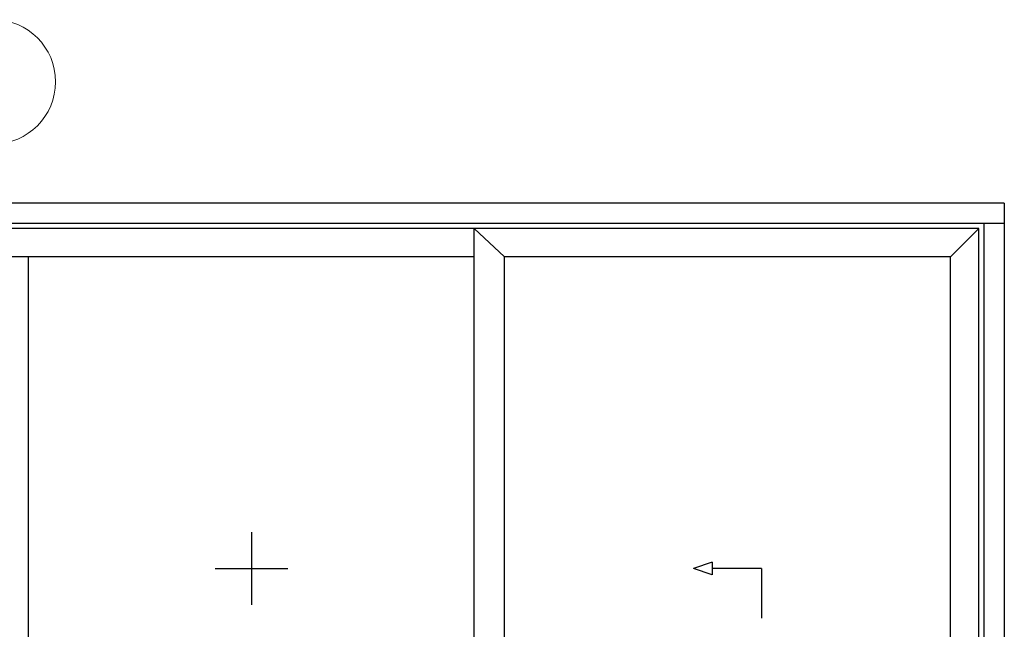
# Model space of a CAD drawing. Units: millimetres. Extents: x 1296 to 77439, y -9912 to 40001.
# Drawn here: x 14640 to 17620, y 1965 to 3809 of the extents above; entities that cross this region are included whole.
import ezdxf

# ---------------------------------------------------------------- set-up
doc = ezdxf.new("R2010")
doc.units = ezdxf.units.MM
for name, color, linetype, lineweight in [('3_Plastic', 220, 'Continuous', 25), ('5_Information_objet', 7, 'Continuous', 25), ('Cote', 254, 'Continuous', 5)]:
    doc.layers.add(name, color=color, linetype=linetype, lineweight=lineweight)

msp = doc.modelspace()

# ---------------------------------------------------------------- linework, layer by layer
at = {"layer": '3_Plastic', "linetype": 'ByBlock'}
for p, q in [((17620.03125, 3254.27884), (11620.03125, 3254.27884)), ((17620.03125, 3254.27884), (17620.03125, 1054.27884)), ((17620.03125, 3192.27884), (11620.03125, 3192.27884)), ((17558.03125, 3192.27884), (17558.03125, 1116.27884)), ((17543.03125, 3177.27884), (11697.03125, 3177.27884)), ((16015.54476, 1120.27884), (16015.54476, 3177.27884)), ((16107.53454, 3091.27965), (16015.54476, 3177.27884)), ((17457.04147, 3091.27965), (17543.03125, 3177.27884)), ((17543.03125, 1120.27884), (17543.03125, 3177.27884)), ((16015.54476, 3091.27965), (13223.83297, 3091.27965)), ((14666.65216, 1206.27874), (14666.65216, 3091.27965)), ((16107.53454, 1206.27874), (16107.53454, 3091.27965)), ((17457.04147, 3091.27965), (16107.53454, 3091.27965)), ((17457.04147, 1206.27874), (17457.04147, 3091.27965))]:
    msp.add_line(p, q, dxfattribs=at)
at = {"layer": '5_Information_objet', "linetype": 'Continuous', "extrusion": (1, 0, 0)}
for p, q in [((15341.17286, 2259.27965), (15341.17286, 2039.27965)), ((16735.51223, 2168.02965), (16735.51223, 2130.52965)), ((16885.51223, 2149.27965), (16885.51223, 1999.27965))]:
    msp.add_line(p, q, dxfattribs=at)
at = {"layer": '5_Information_objet', "linetype": 'Continuous', "extrusion": (0, 1, 0)}
msp.add_line((15231.17286, 2149.27965), (15451.17286, 2149.27965), dxfattribs=at)
at = {"layer": '5_Information_objet', "linetype": 'Continuous', "extrusion": (0.316228, -0.948683, 0)}
msp.add_line((16735.51223, 2168.02965), (16679.26223, 2149.27965), dxfattribs=at)
at = {"layer": '5_Information_objet', "linetype": 'Continuous', "extrusion": (-0.316228, -0.948683, 0)}
msp.add_line((16735.51223, 2130.52965), (16679.26223, 2149.27965), dxfattribs=at)
at = {"layer": '5_Information_objet', "linetype": 'Continuous', "extrusion": (0, -1, 0)}
msp.add_line((16885.51223, 2149.27965), (16735.51223, 2149.27965), dxfattribs=at)
at = {"layer": 'Cote'}
msp.add_circle((14560.69861, 3621.07355), 187.77198, dxfattribs=at)

doc.saveas('drawing.dxf')
